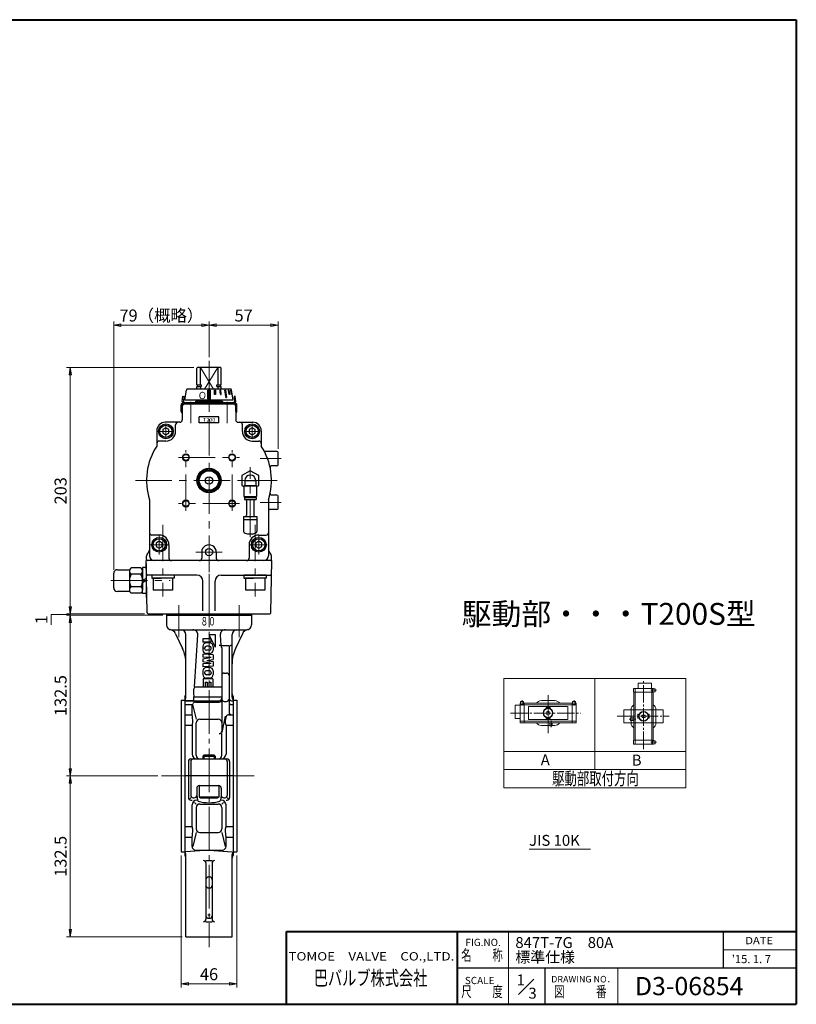
# Model space of a CAD drawing. Extents: x 0 to 1140, y 270 to 1082.
# Drawn here: x 500 to 1140, y 270 to 1082 of the extents above; entities that cross this region are included whole.
import ezdxf
from ezdxf.enums import TextEntityAlignment as Align

# ---------------------------------------------------------------- set-up
doc = ezdxf.new("R2010")
doc.units = 0
doc.header["$LTSCALE"] = 4
doc.header["$MEASUREMENT"] = 0
for name, pattern in [('CENTER', [12, 9, -1, 1, -1]), ('HIDDEN', [0.375, 0.25, -0.125]), ('中心線', [12, 7.5, -1.5, 1.5, -1.5])]:
    doc.linetypes.add(name, pattern=pattern)
doc.layers.get('0').update_dxf_attribs({"linetype": 'CONTINUOUS'})
doc.layers.get('Defpoints').update_dxf_attribs({"linetype": 'CONTINUOUS'})
for name, color, linetype in [('1', 7, 'CONTINUOUS'), ('シリンダ', 85, 'CONTINUOUS'), ('７G_KQ2L06-02AS', 153, 'CONTINUOUS'), ('ｻｲﾚﾝｻ_AN10-C6', 221, 'CONTINUOUS')]:
    doc.layers.add(name, color=color, linetype=linetype)
for name, color, linetype, lineweight in [('FLAME', 3, 'CONTINUOUS', 40), ('NOTE', 7, 'CONTINUOUS', 20), ('scale', 6, 'CONTINUOUS', 13), ('中心線', 4, '中心線', 13)]:
    doc.layers.add(name, color=color, linetype=linetype, lineweight=lineweight)
doc.styles.add('ARIAL', font='txt')
doc.styles.get("Standard").update_dxf_attribs({"font": 'simplex.shx', "bigfont": 'BIGFONT.shx'})
doc.dimstyles.get("Standard").update_dxf_attribs({"dimscale": 3, "dimtxt": 3.3, "dimasz": 2, "dimexe": 1, "dimexo": 1, "dimgap": 1, "dimtad": 1, "dimdsep": 46, "dimtxsty": 'STANDARD', "dimblk": 'CLOSED', "dimcen": 0.09, "dimclrd": 256, "dimclre": 256, "dimclrt": 2, "dimadec": 0, "dimazin": 2, "dimtfac": 1, "dimtmove": 0, "dimatfit": 3, "dimldrblk": 'CLOSED', "dimfxl": 1, "dimtolj": 1, "dimtzin": 0, "dimlwd": -1, "dimlwe": -1, "dimarcsym": 0})

# ---------------------------------------------------------------- blocks, each defined once
blk = doc.blocks.new('_Closed')
at = {"color": 0, "linetype": 'ByBlock', "lineweight": -2}
for p, q in [((-1, 0.17), (0, 0)), ((-1, 0.17), (-1, -0.17)), ((0, 0), (-1, -0.17)), ((0, 0), (-1, 0))]:
    blk.add_line(p, q, dxfattribs=at)
blk = doc.blocks.new('*D1')
at = {"layer": 'Defpoints', "color": 0}
for p in [(541.91, 458.71), (617, 458.71), (637.22, 326.21)]:
    blk.add_point(p, dxfattribs=at)
at = {"layer": 'scale'}
for p, q in [((614, 458.71), (538.91, 458.71)), ((541.91, 332.21), (541.91, 452.71)), ((634.22, 326.21), (538.91, 326.21))]:
    blk.add_line(p, q, dxfattribs=at)
at = {"layer": 'scale', "xscale": 6, "yscale": 6, "zscale": 6}
for p, rotation in [((541.91, 458.71), 90), ((541.91, 326.21), 270)]:
    blk.add_blockref('_Closed', p, dxfattribs=dict(at, rotation=rotation))
at = {"layer": 'scale', "color": 2, "insert": (533.96, 392.46), "char_height": 9.9, "attachment_point": 5, "rotation": 90}
blk.add_mtext('\\A1;132.5', dxfattribs=at)
blk = doc.blocks.new('*D2')
at = {"layer": 'Defpoints', "color": 0}
for p in [(541.91, 591.21), (621.22, 591.21), (617, 458.71)]:
    blk.add_point(p, dxfattribs=at)
at = {"layer": 'scale'}
for p, q in [((618.22, 591.21), (538.91, 591.21)), ((541.91, 464.71), (541.91, 585.21)), ((614, 458.71), (538.91, 458.71))]:
    blk.add_line(p, q, dxfattribs=at)
at = {"layer": 'scale', "xscale": 6, "yscale": 6, "zscale": 6}
for p, rotation in [((541.91, 591.21), 90), ((541.91, 458.71), 270)]:
    blk.add_blockref('_Closed', p, dxfattribs=dict(at, rotation=rotation))
at = {"layer": 'scale', "color": 2, "insert": (533.96, 524.96), "char_height": 9.9, "attachment_point": 5, "rotation": 90}
blk.add_mtext('\\A1;132.5', dxfattribs=at)
blk = doc.blocks.new('*D3')
at = {"layer": 'Defpoints', "color": 0}
for p in [(541.91, 795.21), (646.72, 795.21), (606.2, 592.21)]:
    blk.add_point(p, dxfattribs=at)
at = {"layer": 'scale'}
for p, q in [((643.72, 795.21), (538.91, 795.21)), ((541.91, 598.21), (541.91, 789.21)), ((603.2, 592.21), (538.91, 592.21))]:
    blk.add_line(p, q, dxfattribs=at)
at = {"layer": 'scale', "xscale": 6, "yscale": 6, "zscale": 6}
for p, rotation in [((541.91, 795.21), 90), ((541.91, 592.21), 270)]:
    blk.add_blockref('_Closed', p, dxfattribs=dict(at, rotation=rotation))
at = {"layer": 'scale', "color": 2, "insert": (533.96, 693.71), "char_height": 9.9, "attachment_point": 5, "rotation": 90}
blk.add_mtext('\\A1;203', dxfattribs=at)
blk = doc.blocks.new('*D4')
at = {"layer": 'Defpoints', "color": 0}
for p in [(633.22, 396.21), (679.22, 396.21), (679.22, 287.35)]:
    blk.add_point(p, dxfattribs=at)
at = {"layer": 'scale'}
for p, q in [((633.22, 393.21), (633.22, 284.35)), ((679.22, 393.21), (679.22, 284.35)), ((639.22, 287.35), (673.22, 287.35))]:
    blk.add_line(p, q, dxfattribs=at)
at = {"layer": 'scale', "xscale": 6, "yscale": 6, "zscale": 6, "rotation": 180}
blk.add_blockref('_Closed', (633.22, 287.35), dxfattribs=at)
at = {"layer": 'scale', "xscale": 6, "yscale": 6, "zscale": 6}
blk.add_blockref('_Closed', (679.22, 287.35), dxfattribs=at)
at = {"layer": 'scale', "color": 2, "insert": (656.22, 295.3), "char_height": 9.9, "attachment_point": 5}
blk.add_mtext('\\A1;46', dxfattribs=at)
blk = doc.blocks.new('*D5')
at = {"layer": 'Defpoints', "color": 0}
for p in [(577.71, 830.24), (656.22, 800.76), (577.71, 625.71)]:
    blk.add_point(p, dxfattribs=at)
at = {"layer": 'scale'}
for p, q in [((577.71, 628.71), (577.71, 833.24)), ((650.22, 830.24), (583.71, 830.24)), ((656.22, 803.76), (656.22, 833.24))]:
    blk.add_line(p, q, dxfattribs=at)
at = {"layer": 'scale', "xscale": 6, "yscale": 6, "zscale": 6, "rotation": 180}
blk.add_blockref('_Closed', (577.71, 830.24), dxfattribs=at)
at = {"layer": 'scale', "xscale": 6, "yscale": 6, "zscale": 6}
blk.add_blockref('_Closed', (656.22, 830.24), dxfattribs=at)
at = {"layer": 'scale', "color": 2, "insert": (616.96, 838.19), "char_height": 9.9, "attachment_point": 5}
blk.add_mtext('\\A1;79（概略）', dxfattribs=at)
blk = doc.blocks.new('*D6')
at = {"layer": 'Defpoints', "color": 0}
for p in [(713.22, 830.24), (656.22, 800.76), (713.22, 725.21)]:
    blk.add_point(p, dxfattribs=at)
at = {"layer": 'scale'}
for p, q in [((656.22, 803.76), (656.22, 833.24)), ((662.22, 830.24), (707.22, 830.24)), ((713.22, 728.21), (713.22, 833.24))]:
    blk.add_line(p, q, dxfattribs=at)
at = {"layer": 'scale', "xscale": 6, "yscale": 6, "zscale": 6, "rotation": 180}
blk.add_blockref('_Closed', (656.22, 830.24), dxfattribs=at)
at = {"layer": 'scale', "xscale": 6, "yscale": 6, "zscale": 6}
blk.add_blockref('_Closed', (713.22, 830.24), dxfattribs=at)
at = {"layer": 'scale', "color": 2, "insert": (684.72, 838.19), "char_height": 9.9, "attachment_point": 5}
blk.add_mtext('\\A1;57', dxfattribs=at)
blk = doc.blocks.new('*D8')
at = {"layer": 'Defpoints', "color": 0}
for p in [(541.91, 592.21), (606.2, 592.21), (621.22, 591.21)]:
    blk.add_point(p, dxfattribs=at)
at = {"layer": 'scale'}
for p, q in [((541.91, 598.21), (541.91, 604.21)), ((541.91, 591.71), (526.12, 591.68)), ((526.12, 591.68), (526.12, 583.32)), ((603.2, 592.21), (538.91, 592.21)), ((618.22, 591.21), (538.91, 591.21)), ((541.91, 591.21), (541.91, 592.21)), ((541.91, 591.21), (541.91, 592.21)), ((541.91, 585.21), (541.91, 579.21))]:
    blk.add_line(p, q, dxfattribs=at)
at = {"layer": 'scale', "xscale": 6, "yscale": 6, "zscale": 6}
for p, rotation in [((541.91, 592.21), 270), ((541.91, 591.21), 90)]:
    blk.add_blockref('_Closed', p, dxfattribs=dict(at, rotation=rotation))
at = {"layer": 'scale', "color": 2, "insert": (518.17, 587.5), "char_height": 9.9, "attachment_point": 5, "rotation": 90}
blk.add_mtext('\\A1;1', dxfattribs=at)
blk = doc.blocks.new('NSA1CNN110S11')
for p, q in [((-4.33, 10.39), (-12.47, 10.39)), ((0, 10.75), (-3, 10.75)), ((-3, 10.75), (-3, 0)), ((0, 10.75), (0, 1.73)), ((-13.8, 7.79), (-13.8, -7.79)), ((-4.33, 5.2), (-12.47, 5.2)), ((-3, 7.79), (-3, -7.79)), ((0, 1.73), (-3, 0)), ((0, 0), (-3, -1.73)), ((0, 0), (0, -10.75)), ((-4.33, -5.2), (-12.47, -5.2)), ((-3, -10.75), (-3, -1.73)), ((-4.33, -10.39), (-12.47, -10.39)), ((0, -10.75), (-3, -10.75))]:
    blk.add_line(p, q)
for centre, radius, start, end in [((-10.6, 7.79), 3.2, 125.70717, 234.29283), ((-6.2, 7.79), 3.2, 305.70717, 54.29283), ((-3, 0), 10.8, 151.24108, 208.75892), ((-13.8, 0), 10.8, 331.24108, 28.75892), ((-10.6, -7.79), 3.2, 125.70717, 234.29283), ((-6.2, -7.79), 3.2, 305.70717, 54.29283)]:
    blk.add_arc(centre, radius, start, end)
at = {"flags": 3}
for tag, p in [('OBJNAME', (0, 0)), ('PARAM', (0, -1))]:
    blk.add_attdef(tag, p, '', height=1, dxfattribs=at)

msp = doc.modelspace()

# ---------------------------------------------------------------- hatches: boundary and pattern name
at = {"layer": 'シリンダ', "ltscale": 2}
h = msp.add_hatch(dxfattribs=at)
h.set_pattern_fill('ANSI31', color=256, scale=0.01, style=0)
h.set_pattern_definition([(45, (25202.34306, 18149.28909), (-0.022450640303, 0.022450640303), [])])
h.paths.add_polyline_path([(657.217, 776.613), (655.217, 776.613), (655.217, 769.113), (657.217, 769.113)])
h.paths.add_polyline_path([(661.442, 776.615), (660.669, 776.615), (660.851, 773.115), (661.623, 773.115)])
h.paths.add_polyline_path([(665.911, 776.615), (665.218, 776.615), (665.569, 773.115), (666.261, 773.115)])
h.paths.add_polyline_path([(669.72, 776.615), (669.154, 776.615), (670.003, 770.614), (670.568, 770.614)])
h.paths.add_polyline_path([(672.608, 776.615), (672.208, 776.615), (672.814, 773.115), (673.214, 773.115)])
h.paths.add_polyline_path([(674.379, 776.615), (674.172, 776.615), (674.848, 773.115), (675.055, 773.115)])

# ---------------------------------------------------------------- linework, layer by layer
at = {"layer": '1', "color": 2, "linetype": 'CENTER', "lineweight": 13}
for p, q in [((656.217, 625.376), (656.217, 317.61)), ((631.468, 599.582), (631.468, 573.191)), ((680.966, 599.582), (680.966, 573.191)), ((617.001, 458.715), (693.472, 458.715))]:
    msp.add_line(p, q, dxfattribs=at)
at = {"layer": '1'}
for p, q in [((621.217, 592.215), (621.217, 583.215)), ((621.217, 591.215), (691.217, 591.215)), ((691.217, 592.215), (691.217, 583.215)), ((625.217, 579.215), (687.217, 579.215)), ((628.747, 575.934), (634.406, 563.797)), ((637.217, 523.614), (637.217, 575.215)), ((644.322, 532.023), (646.918, 574.973)), ((651.217, 571.715), (651.217, 569.015)), ((657.817, 571.715), (651.217, 571.715)), ((657.817, 569.015), (651.217, 569.015)), ((656.66, 568.315), (654.074, 568.315)), ((656.117, 575.215), (661.217, 564.715)), ((656.117, 575.215), (661.217, 575.215)), ((657.817, 571.715), (657.817, 569.015)), ((661.217, 575.215), (661.217, 564.715)), ((665.516, 574.973), (666.041, 566.281)), ((675.217, 523.614), (675.217, 575.215)), ((683.687, 575.934), (678.028, 563.797)), ((651.217, 565.457), (651.217, 562.472)), ((652.617, 563.743), (652.617, 564.186)), ((656.688, 565.615), (654.046, 565.615)), ((656.688, 562.315), (654.046, 562.315)), ((658.117, 563.743), (658.117, 564.186)), ((659.517, 565.457), (659.517, 562.472)), ((666.717, 566.281), (672.717, 566.281)), ((666.717, 564.281), (666.717, 495.623)), ((672.717, 564.281), (672.717, 511.141)), ((659.517, 558.615), (651.217, 559.215)), ((651.217, 559.215), (651.217, 556.515)), ((658.117, 556.215), (651.217, 556.515)), ((658.117, 556.215), (651.217, 554.929)), ((651.217, 554.929), (651.217, 552.8)), ((658.117, 551.515), (651.217, 552.8)), ((656.66, 559.615), (654.074, 559.615)), ((654.546, 553.865), (659.517, 554.791)), ((654.546, 553.865), (659.517, 552.938)), ((659.517, 558.615), (659.517, 554.791)), ((659.517, 552.938), (659.517, 549.115)), ((658.117, 551.515), (651.217, 551.215)), ((651.217, 551.215), (651.217, 548.515)), ((659.517, 549.115), (651.217, 548.515)), ((651.217, 545.257), (651.217, 542.272)), ((652.617, 543.986), (652.617, 543.543)), ((656.688, 545.415), (654.046, 545.415)), ((656.66, 548.115), (654.074, 548.115)), ((658.117, 543.986), (658.117, 543.543)), ((659.517, 545.257), (659.517, 542.272)), ((651.417, 538.715), (651.417, 532.215)), ((659.317, 538.715), (651.417, 538.715)), ((652.917, 536.015), (654.617, 536.015)), ((652.917, 536.015), (652.917, 532.215)), ((656.688, 542.115), (654.046, 542.115)), ((656.66, 539.415), (654.074, 539.415)), ((654.617, 536.015), (654.617, 532.215)), ((656.117, 536.015), (656.117, 532.215)), ((656.117, 536.015), (657.817, 536.015)), ((657.817, 536.015), (657.817, 532.215)), ((659.317, 538.715), (659.317, 532.215)), ((668.717, 543.532), (670.717, 543.532)), ((644.322, 532.023), (666.717, 532.023)), ((651.417, 532.215), (652.917, 532.215)), ((654.617, 532.215), (656.117, 532.215)), ((657.817, 532.215), (659.317, 532.215)), ((633.217, 521.215), (633.217, 396.215)), ((633.217, 521.215), (636.217, 521.215)), ((636.217, 524.215), (636.217, 393.215)), ((636.217, 520.704), (664.717, 520.704)), ((637.217, 521.287), (642.696, 520.79)), ((643.695, 521.644), (643.836, 523.989)), ((643.836, 523.989), (666.717, 523.989)), ((645.162, 519.606), (664.717, 519.606)), ((668.717, 520.085), (670.717, 520.085)), ((674.717, 520.704), (676.217, 520.704)), ((676.217, 524.215), (676.217, 393.215)), ((676.217, 521.215), (679.217, 521.215)), ((679.217, 521.215), (679.217, 396.215)), ((636.217, 517.507), (642.217, 517.507)), ((642.217, 509.141), (642.217, 517.507)), ((642.732, 517.507), (645.7, 505.408)), ((674.717, 517.507), (676.217, 517.507)), ((636.217, 509.141), (642.217, 509.141)), ((648.7, 505.408), (663.734, 505.408)), ((666.946, 494.566), (669.935, 507.885)), ((672.217, 509.141), (676.217, 509.141)), ((636.217, 500.517), (642.217, 500.517)), ((642.217, 500.517), (642.217, 476.715)), ((645.7, 475.715), (645.7, 502.408)), ((670.217, 500.517), (676.217, 500.517)), ((670.217, 500.517), (670.217, 476.715)), ((666.734, 475.715), (666.734, 493.623)), ((639.284, 470.715), (639.284, 440.833)), ((641.217, 470.715), (641.217, 442.715)), ((641.284, 472.715), (671.15, 472.715)), ((652.029, 475.715), (651.217, 474.903)), ((651.217, 474.903), (651.217, 472.715)), ((651.217, 474.903), (661.217, 474.903)), ((660.405, 475.715), (652.029, 475.715)), ((652.029, 475.715), (652.029, 472.715)), ((660.405, 475.715), (661.217, 474.903)), ((660.405, 475.715), (660.405, 472.715)), ((661.217, 474.903), (661.217, 472.715)), ((671.217, 470.715), (671.217, 442.715)), ((673.15, 470.715), (673.15, 440.833)), ((676.217, 458.715), (636.217, 458.715)), ((646.117, 448.715), (646.117, 442.715)), ((648.117, 450.715), (664.317, 450.715)), ((648.217, 450.715), (648.217, 441.315)), ((664.217, 450.715), (664.217, 441.315)), ((666.317, 448.715), (666.317, 442.715)), ((640.312, 439.834), (641.217, 440.715)), ((641.284, 438.833), (642.217, 438.833)), ((643.217, 440.715), (644.117, 440.715)), ((646.117, 442.715), (646.717, 438.64)), ((664.217, 441.315), (648.217, 441.315)), ((648.217, 441.315), (649.256, 440.715)), ((649.256, 440.715), (663.178, 440.715)), ((664.217, 441.315), (663.178, 440.715)), ((666.317, 442.715), (665.717, 438.64)), ((668.317, 440.715), (669.217, 440.715)), ((670.217, 438.833), (671.15, 438.833)), ((672.122, 439.834), (671.217, 440.715)), ((642.217, 416.912), (642.217, 434.833)), ((645.7, 435.585), (644.255, 436.933)), ((645.7, 432.585), (645.7, 415.021)), ((648.7, 435.585), (663.734, 435.585)), ((666.734, 435.585), (668.179, 436.933)), ((666.734, 432.585), (666.734, 415.021)), ((670.217, 416.912), (670.217, 434.833)), ((636.217, 416.912), (642.217, 416.912)), ((670.217, 416.912), (676.217, 416.912)), ((636.217, 408.288), (642.217, 408.288)), ((642.217, 400.667), (642.217, 408.288)), ((645.7, 412.021), (642.945, 400.667)), ((648.7, 412.021), (663.734, 412.021)), ((666.734, 412.021), (669.489, 400.667)), ((670.217, 408.288), (676.217, 408.288)), ((670.217, 400.667), (670.217, 408.288)), ((656.217, 397.667), (637.217, 396.228)), ((645.217, 397.667), (667.217, 397.667)), ((656.217, 397.667), (675.217, 396.228)), ((633.217, 396.215), (636.217, 396.215)), ((637.217, 326.215), (637.217, 393.916)), ((675.217, 326.215), (675.217, 393.916)), ((676.217, 396.215), (679.217, 396.215)), ((653.717, 389.006), (658.717, 389.006)), ((653.717, 387.006), (653.717, 340.557)), ((658.717, 387.006), (658.717, 340.557)), ((655.717, 375.44), (656.717, 375.44)), ((655.717, 366.441), (656.717, 366.441)), ((655.217, 344.193), (657.217, 344.193)), ((655.717, 341.386), (656.717, 341.386)), ((653.717, 338.557), (658.717, 338.557)), ((637.217, 326.215), (675.217, 326.215))]:
    msp.add_line(p, q, dxfattribs=at)
for centre, radius, start, end in [((625.217, 583.215), 4, 180, 270), ((623.309, 573.398), 6, 25, 78.999965), ((633.217, 575.215), 4, 0, 90), ((642.925, 575.215), 4, 356.540838, 90), ((669.509, 575.215), 4, 90, 183.459162), ((679.217, 575.215), 4, 90, 180), ((689.125, 573.398), 6, 101.000035, 155), ((687.217, 583.215), 4, 270, 0), ((654.074, 565.457), 2.857, 90, 180), ((656.66, 565.457), 2.857, 0, 90), ((607.217, 551.119), 30, 0, 25), ((654.074, 562.472), 2.857, 180, 270), ((654.046, 564.186), 1.429, 90, 180), ((654.046, 563.743), 1.429, 180, 270), ((656.66, 562.472), 2.857, 270, 0), ((656.688, 564.186), 1.429, 0, 90), ((656.688, 563.743), 1.429, 270, 0), ((664.717, 564.281), 2, 0, 90), ((674.717, 564.281), 2, 90, 180), ((705.217, 551.119), 30, 155, 180), ((654.074, 545.257), 2.857, 90, 180), ((654.046, 543.986), 1.429, 90, 180), ((656.66, 545.257), 2.857, 0, 90), ((656.688, 543.986), 1.429, 0, 90), ((654.074, 542.272), 2.857, 180, 270), ((654.046, 543.543), 1.429, 180, 270), ((656.66, 542.272), 2.857, 270, 0), ((656.688, 543.543), 1.429, 270, 0), ((668.717, 541.532), 2, 90, 180), ((670.717, 541.532), 2, 0, 90), ((651.756, 528.006), 8.45, 151.614766, 180), ((658.786, 528.006), 15.48, 180, 195.039968), ((634.217, 526.451), 3, 311.810315, 0), ((634.217, 523.614), 3, 311.810315, 0), ((642.696, 521.704), 1, 270, 356.540838), ((645.162, 517.106), 2.5, 90, 158.770665), ((664.717, 522.704), 2, 270, 0), ((664.717, 521.606), 2, 270, 0), ((668.717, 522.085), 2, 180, 270), ((670.717, 522.085), 2, 270, 0), ((674.717, 522.704), 2, 180, 270), ((674.717, 519.507), 2, 180, 270), ((678.217, 526.451), 3, 180, 228.189685), ((678.217, 523.614), 3, 180, 228.189685), ((642.077, 518.305), 0.81, 279.966134, 338.770665), ((616.758, 503.262), 26.129, 0, 13.001785), ((636.926, 503.262), 5.961, 332.575428, 0), ((648.7, 502.408), 3, 90, 180), ((663.734, 502.408), 3, 6.102486, 90), ((683.111, 503.262), 13.564, 160.402153, 180), ((675.508, 503.262), 5.961, 180, 207.424572), ((672.217, 507.141), 2, 90, 160.402153), ((674.717, 511.141), 2, 180, 270), ((664.717, 495.623), 2, 270, 0), ((641.284, 470.715), 2, 90, 180), ((643.217, 470.715), 2, 90, 180), ((646.217, 476.715), 4, 180, 270), ((648.7, 475.715), 3, 180, 270), ((663.734, 475.715), 3, 270, 0), ((666.217, 476.715), 4, 270, 0), ((669.217, 470.715), 2, 0, 90), ((671.15, 470.715), 2, 0, 90), ((648.117, 448.715), 2, 90, 180), ((664.317, 448.715), 2, 0, 90), ((641.284, 440.833), 2, 180, 270), ((643.217, 442.715), 2, 180, 270), ((646.217, 434.833), 4, 90, 180), ((644.117, 442.715), 2, 270, 0), ((647.686, 438.782), 0.979, 188.37612, 254.215116), ((664.748, 438.782), 0.979, 285.784884, 351.62388), ((666.217, 434.833), 4, 0, 90), ((668.317, 442.715), 2, 180, 270), ((669.217, 442.715), 2, 270, 0), ((671.15, 440.833), 2, 270, 0), ((648.7, 432.585), 3, 90, 180), ((656.217, 468.961), 32.341, 254.215116, 285.784884), ((663.734, 432.585), 3, 0, 90), ((636.926, 414.167), 5.961, 0, 27.424572), ((616.758, 414.167), 26.129, 346.998215, 0), ((648.7, 415.021), 3, 180, 270), ((663.734, 415.021), 3, 270, 0), ((675.508, 414.167), 5.961, 152.575428, 180), ((695.676, 414.167), 26.129, 180, 193.001785), ((645.217, 400.667), 3, 180, 270), ((667.217, 400.667), 3, 270, 0), ((634.217, 393.916), 3, 0, 48.189685), ((634.217, 390.979), 3, 0, 48.189685), ((678.217, 393.916), 3, 131.810315, 180), ((678.217, 390.979), 3, 131.810315, 180), ((651.717, 387.006), 2, 0, 90), ((660.717, 387.006), 2, 90, 180), ((655.717, 373.44), 2, 90, 180), ((656.717, 373.44), 2, 0, 90), ((655.717, 368.441), 2, 180, 270), ((656.717, 368.441), 2, 270, 0), ((655.717, 343.386), 2, 180, 270), ((656.717, 343.386), 2, 270, 0), ((651.717, 340.557), 2, 270, 0), ((660.717, 340.557), 2, 180, 270)]:
    msp.add_arc(centre, radius, start, end, dxfattribs=at)
at = {"layer": 'FLAME', "color": 3}
for p, q in [((0, 1082), (1140, 1082)), ((1140, 1082), (1140, 270.5)), ((720, 330.5), (1140, 330.5)), ((720, 270.5), (720, 330.5)), ((861, 270.5), (861, 330.5)), ((0, 270.5), (1140, 270.5))]:
    msp.add_line(p, q, dxfattribs=at)
at = {"layer": 'FLAME', "color": 4, "lineweight": 15}
for p, q in [((903, 270.5), (903, 330.5)), ((1080, 315.5), (1140, 315.5)), ((993, 270.5), (993, 300.5))]:
    msp.add_line(p, q, dxfattribs=at)
at = {"layer": 'FLAME', "color": 7, "lineweight": -3}
for p, q in [((1080, 300.5), (1080, 330.5)), ((861, 300.5), (1140, 300.5)), ((933, 270.5), (933, 300.5))]:
    msp.add_line(p, q, dxfattribs=at)
at = {"layer": 'FLAME', "color": 7, "lineweight": 20}
msp.add_line((911.185, 278.685), (923.695, 291.195), dxfattribs=at)
at = {"layer": 'NOTE'}
for p, q in [((899.109, 538.94), (899.109, 448.94)), ((899.109, 538.94), (1049.109, 538.94)), ((974.109, 538.94), (974.109, 463.94)), ((1049.109, 538.94), (1049.109, 448.94)), ((1005.954, 530.698), (1005.954, 527.698)), ((1005.954, 527.698), (1022.356, 527.698)), ((1006.156, 530.893), (1022.154, 530.893)), ((1006.156, 527.698), (1006.156, 488.098)), ((1007.356, 530.698), (1007.356, 485.098)), ((1009.659, 534.898), (1009.659, 530.893)), ((1020.459, 535.093), (1009.854, 535.093)), ((1020.286, 529.296), (1024.741, 529.296)), ((1020.654, 534.898), (1020.654, 530.893)), ((1020.954, 530.698), (1020.954, 485.098)), ((1023.556, 530.496), (1021.524, 530.496)), ((1021.524, 530.496), (1021.524, 528.096)), ((1023.556, 528.096), (1021.524, 528.096)), ((1022.154, 527.698), (1022.154, 488.098)), ((1022.356, 530.698), (1022.356, 530.496)), ((1022.356, 528.096), (1022.356, 527.698)), ((1023.759, 530.293), (1023.759, 528.298)), ((912.939, 519.965), (912.939, 517.933)), ((913.134, 520.16), (915.136, 520.16)), ((914.139, 516.688), (914.139, 521.15)), ((915.339, 519.965), (915.339, 517.933)), ((930.039, 520.76), (941.034, 520.76)), ((955.734, 519.965), (955.734, 517.933)), ((957.939, 520.16), (955.936, 520.16)), ((956.934, 516.688), (956.934, 521.15)), ((958.134, 519.965), (958.134, 517.933)), ((908.334, 516.86), (908.334, 506.263)), ((908.536, 517.063), (912.534, 517.063)), ((912.534, 502.565), (912.534, 518.563)), ((912.736, 518.765), (912.939, 518.765)), ((912.736, 517.363), (958.336, 517.363)), ((912.939, 517.933), (915.339, 517.933)), ((915.339, 518.765), (915.736, 518.765)), ((915.736, 502.363), (915.736, 518.765)), ((915.736, 518.563), (955.336, 518.563)), ((933.939, 515.165), (933.939, 514.76)), ((937.134, 515.165), (933.939, 515.165)), ((934.239, 514.363), (933.939, 514.76)), ((934.239, 514.363), (934.239, 514.348)), ((934.239, 514.363), (934.284, 514.363)), ((934.539, 509.315), (934.539, 511.813)), ((936.534, 509.315), (936.534, 511.813)), ((936.781, 514.363), (936.834, 514.363)), ((937.134, 514.76), (936.834, 514.363)), ((936.834, 514.363), (936.834, 514.348)), ((937.134, 515.165), (937.134, 514.76)), ((955.336, 502.363), (955.336, 518.765)), ((955.734, 518.765), (955.336, 518.765)), ((955.734, 517.933), (958.134, 517.933)), ((958.336, 518.765), (958.134, 518.765)), ((958.539, 502.565), (958.539, 518.563)), ((997.959, 513.298), (997.959, 502.498)), ((997.959, 513.298), (1003.959, 513.298)), ((1024.359, 513.298), (1030.359, 513.298)), ((1030.359, 513.298), (1030.359, 502.498)), ((908.536, 506.06), (912.534, 506.06)), ((912.736, 503.765), (958.336, 503.765)), ((934.239, 506.765), (933.939, 506.36)), ((933.939, 505.963), (933.939, 506.36)), ((937.134, 505.963), (933.939, 505.963)), ((934.239, 506.765), (934.239, 506.78)), ((934.239, 506.765), (934.284, 506.765)), ((936.781, 506.765), (936.834, 506.765)), ((936.834, 506.765), (936.834, 506.78)), ((937.134, 506.36), (936.834, 506.765)), ((937.134, 505.963), (937.134, 506.36)), ((937.936, 498.815), (937.936, 504.305)), ((1002.406, 505.498), (1007.904, 505.498)), ((1003.554, 504.493), (1003.554, 506.496)), ((1003.554, 506.496), (1006.156, 506.496)), ((1003.554, 504.493), (1006.156, 504.493)), ((1009.554, 509.496), (1009.959, 509.496)), ((1009.554, 506.293), (1009.554, 509.496)), ((1009.554, 506.293), (1009.959, 506.293)), ((1010.356, 509.196), (1009.959, 509.496)), ((1009.959, 506.293), (1010.356, 506.593)), ((1010.356, 509.196), (1010.371, 509.196)), ((1010.356, 509.196), (1010.356, 509.143)), ((1010.356, 506.646), (1010.356, 506.593)), ((1010.356, 506.593), (1010.371, 506.593)), ((1012.906, 508.896), (1015.404, 508.896)), ((1012.906, 506.893), (1015.404, 506.893)), ((1017.954, 509.196), (1017.939, 509.196)), ((1017.954, 506.593), (1017.939, 506.593)), ((1017.954, 509.196), (1018.359, 509.496)), ((1017.954, 509.196), (1017.954, 509.143)), ((1017.954, 506.646), (1017.954, 506.593)), ((1018.359, 506.293), (1017.954, 506.593)), ((1018.756, 509.496), (1018.359, 509.496)), ((1018.756, 506.293), (1018.359, 506.293)), ((1018.756, 506.293), (1018.756, 509.496)), ((912.736, 502.363), (915.736, 502.363)), ((915.736, 502.565), (955.336, 502.565)), ((936.939, 500.36), (930.039, 500.36)), ((936.939, 499.963), (936.939, 502.565)), ((938.934, 499.963), (936.939, 499.963)), ((938.934, 499.963), (938.934, 502.565)), ((938.934, 500.36), (941.034, 500.36)), ((958.336, 502.363), (955.336, 502.363)), ((997.959, 502.498), (1003.959, 502.498)), ((1024.359, 502.498), (1030.359, 502.498)), ((1005.954, 488.098), (1022.356, 488.098)), ((1005.954, 485.098), (1005.954, 488.098)), ((1023.556, 487.693), (1021.524, 487.693)), ((1021.524, 487.693), (1021.524, 485.293)), ((1022.356, 487.693), (1022.356, 488.098)), ((1023.759, 485.496), (1023.759, 487.498)), ((899.109, 478.94), (1049.109, 478.94)), ((1006.156, 484.896), (1022.154, 484.896)), ((1020.286, 486.493), (1024.741, 486.493)), ((1023.556, 485.293), (1021.524, 485.293)), ((1022.356, 485.098), (1022.356, 485.293)), ((899.109, 463.94), (1049.109, 463.94)), ((899.109, 448.94), (1049.109, 448.94))]:
    msp.add_line(p, q, dxfattribs=at)
at = {"layer": 'NOTE', "linetype": 'CENTER', "lineweight": 13, "ltscale": 0.4}
for p, q in [((1014.159, 480.838), (1014.159, 537.485)), ((935.536, 525.32), (935.536, 493.843)), ((904.509, 510.56), (962.589, 510.56)), ((992.544, 507.898), (1035.279, 507.898))]:
    msp.add_line(p, q, dxfattribs=at)
at = {"layer": 'NOTE', "linetype": 'HIDDEN', "ltscale": 0.3}
for p, q in [((919.336, 515.96), (951.736, 515.96)), ((919.336, 515.96), (919.336, 505.16)), ((951.736, 515.96), (951.736, 505.16)), ((1003.959, 506.496), (1003.959, 513.396)), ((1003.959, 513.298), (1024.359, 513.298)), ((1024.359, 513.396), (1024.359, 502.393)), ((919.336, 505.16), (951.736, 505.16)), ((1003.959, 504.493), (1003.959, 502.393)), ((1003.959, 502.498), (1024.359, 502.498))]:
    msp.add_line(p, q, dxfattribs=at)
at = {"layer": 'NOTE', "lineweight": 13}
msp.add_line((919.856, 398.308), (970.571, 398.308), dxfattribs=at)
at = {"layer": 'NOTE'}
for centre, radius in [((935.536, 510.56), 3.998), ((935.536, 510.56), 3.697), ((1014.159, 507.898), 3.998), ((1014.159, 507.898), 3.697)]:
    msp.add_circle(centre, radius, dxfattribs=at)
for centre, radius, start, end in [((1006.156, 530.698), 0.203, 90, 180), ((1007.559, 530.698), 0.203, 90, 180), ((1009.854, 534.898), 0.203, 90, 180), ((1020.459, 534.898), 0.203, 0, 90), ((1020.759, 530.698), 0.203, 0, 90), ((1022.154, 530.698), 0.203, 0, 90), ((1023.556, 530.293), 0.203, 0, 90), ((1023.556, 528.298), 0.203, 270, 0), ((913.134, 519.965), 0.203, 90, 180), ((915.136, 519.965), 0.203, 0, 90), ((930.039, 516.065), 4.702, 90, 147.87), ((941.034, 516.065), 4.702, 32.13, 90), ((955.936, 519.965), 0.203, 90, 180), ((957.939, 519.965), 0.203, 0, 90), ((908.536, 516.86), 0.203, 90, 180), ((912.736, 518.563), 0.203, 90, 180), ((912.736, 517.16), 0.203, 90, 180), ((935.536, 510.56), 1.597, 51.32, 128.68), ((958.336, 518.563), 0.203, 0, 90), ((958.336, 517.16), 0.203, 0, 90), ((1008.654, 513.396), 4.702, 122.13, 180), ((1019.656, 513.396), 4.702, 0, 57.87), ((908.536, 506.263), 0.203, 180, 270), ((912.736, 503.96), 0.203, 180, 270), ((935.536, 510.56), 1.597, 231.32, 308.68), ((958.336, 503.96), 0.203, 270, 0), ((1014.159, 507.898), 1.597, 141.32, 218.68), ((1014.159, 507.898), 1.597, 321.32, 38.68), ((912.736, 502.565), 0.203, 180, 270), ((930.039, 505.063), 4.702, 212.13, 270), ((941.034, 505.063), 4.702, 270, 327.87), ((958.336, 502.565), 0.203, 270, 0), ((1008.654, 502.393), 4.702, 180, 237.87), ((1019.656, 502.393), 4.702, 302.13, 0), ((1023.556, 487.498), 0.203, 0, 90), ((1006.156, 485.098), 0.203, 180, 270), ((1007.559, 485.098), 0.203, 180, 270), ((1020.759, 485.098), 0.203, 270, 0), ((1022.154, 485.098), 0.203, 270, 0), ((1023.556, 485.496), 0.203, 270, 0)]:
    msp.add_arc(centre, radius, start, end, dxfattribs=at)
at = {"layer": 'シリンダ'}
for p, q in [((646.217, 794.715), (646.717, 795.215)), ((646.217, 781.065), (646.217, 794.715)), ((665.717, 795.215), (646.717, 795.215)), ((649.076, 781.065), (649.076, 795.215)), ((663.358, 795.215), (663.358, 781.065)), ((666.217, 794.715), (665.717, 795.215)), ((666.217, 781.065), (666.217, 794.715)), ((646.217, 781.065), (649.794, 781.065)), ((646.217, 779.715), (649.794, 779.715)), ((646.217, 777.615), (646.217, 779.715)), ((646.717, 779.715), (646.717, 781.065)), ((649.076, 779.715), (649.076, 777.615)), ((649.794, 781.065), (649.794, 779.715)), ((662.64, 781.065), (666.217, 781.065)), ((662.64, 779.715), (662.64, 781.065)), ((662.64, 779.715), (666.217, 779.715)), ((663.358, 779.715), (663.358, 777.615)), ((665.717, 779.715), (665.717, 781.065)), ((666.217, 777.615), (666.217, 779.715)), ((636.217, 768.615), (637.583, 776.78)), ((673.865, 777.615), (638.569, 777.615)), ((655.217, 776.613), (655.217, 769.113)), ((655.217, 776.613), (657.217, 776.613)), ((657.217, 776.613), (657.217, 769.113)), ((676.217, 768.615), (674.851, 776.78)), ((633.217, 759.051), (633.217, 764.215)), ((634.217, 759.051), (634.217, 764.215)), ((634.217, 763.215), (634.217, 752.215)), ((636.217, 768.615), (676.217, 768.615)), ((676.217, 765.215), (636.217, 765.215)), ((645.217, 767.215), (645.924, 767.922)), ((645.217, 767.215), (667.217, 767.215)), ((645.51, 767.508), (645.924, 767.922)), ((666.217, 768.215), (646.217, 768.215)), ((657.217, 769.113), (655.217, 769.113)), ((678.217, 759.051), (678.217, 764.215)), ((678.217, 763.215), (678.217, 752.215)), ((679.217, 759.051), (679.217, 764.215)), ((648.217, 749.715), (648.217, 754.715)), ((664.217, 749.715), (664.217, 754.715)), ((632.217, 750.215), (620.217, 750.215)), ((680.217, 750.215), (692.217, 750.215)), ((613.217, 743.215), (613.217, 730.556)), ((620.717, 745.601), (618.217, 744.158)), ((618.217, 744.158), (618.217, 741.271)), ((618.217, 741.271), (620.717, 739.828)), ((623.217, 744.158), (620.717, 745.601)), ((620.717, 739.828), (623.217, 741.271)), ((623.217, 741.271), (623.217, 744.158)), ((691.717, 745.601), (689.217, 744.158)), ((689.217, 744.158), (689.217, 741.271)), ((689.217, 741.271), (691.717, 739.828)), ((694.217, 744.158), (691.717, 745.601)), ((691.717, 739.828), (694.217, 741.271)), ((694.217, 741.271), (694.217, 744.158)), ((699.217, 743.215), (699.217, 730.556)), ((712.217, 726.215), (702.382, 726.215)), ((713.217, 715.215), (713.217, 725.215)), ((712.217, 714.215), (707.552, 714.215)), ((656.217, 712.03), (647.717, 707.122)), ((647.717, 707.122), (647.717, 697.307)), ((664.717, 707.122), (656.217, 712.03)), ((664.717, 697.307), (664.717, 707.122)), ((647.717, 697.307), (656.217, 692.4)), ((656.217, 692.4), (664.717, 697.307)), ((712.217, 690.215), (707.552, 690.215)), ((607.217, 686.364), (607.217, 640.215)), ((705.217, 686.364), (705.217, 640.215)), ((713.217, 679.215), (713.217, 689.215)), ((712.217, 678.215), (706.217, 678.215)), ((615.217, 652.101), (612.717, 650.658)), ((612.717, 650.658), (612.717, 647.771)), ((617.717, 650.658), (615.217, 652.101)), ((617.717, 647.771), (617.717, 650.658)), ((697.217, 652.101), (694.717, 650.658)), ((694.717, 650.658), (694.717, 647.771)), ((699.717, 650.658), (697.217, 652.101)), ((699.717, 647.771), (699.717, 650.658)), ((612.717, 647.771), (615.217, 646.328)), ((615.217, 646.328), (617.717, 647.771)), ((650.237, 643.35), (650.219, 638.215)), ((662.236, 643.214), (662.217, 638.215)), ((694.717, 647.771), (697.217, 646.328)), ((697.217, 646.328), (699.717, 647.771)), ((706.717, 636.215), (605.717, 636.215)), ((577.71, 613.715), (577.71, 625.715)), ((580.71, 628.715), (590.71, 628.715)), ((590.71, 627.509), (590.71, 611.92)), ((590.71, 610.715), (580.71, 610.715))]:
    msp.add_line(p, q, dxfattribs=at)
at = {"layer": 'シリンダ', "lineweight": 9}
for p, q in [((659.958, 777.615), (649.076, 795.215)), ((652.476, 777.615), (663.358, 795.215))]:
    msp.add_line(p, q, dxfattribs=at)
at = {"layer": 'シリンダ', "ltscale": 0.5}
for p, q in [((634.216, 767.389), (634.586, 771.615)), ((634.586, 771.615), (635.582, 771.527)), ((635.582, 771.527), (635.212, 767.302)), ((677.848, 771.615), (676.852, 771.527)), ((676.852, 771.527), (677.222, 767.302)), ((678.218, 767.389), (677.848, 771.615)), ((677.217, 766.215), (635.217, 766.215)), ((656.217, 765.215), (635.217, 765.215)), ((677.217, 765.215), (656.217, 765.215)), ((664.217, 754.715), (648.217, 754.715)), ((664.217, 749.715), (648.217, 749.715))]:
    msp.add_line(p, q, dxfattribs=at)
at = {"layer": 'シリンダ', "ltscale": 2}
for p, q in [((660.669, 776.615), (661.442, 776.615)), ((660.851, 773.115), (660.669, 776.615)), ((661.623, 773.115), (660.851, 773.115)), ((661.442, 776.615), (661.623, 773.115)), ((665.911, 776.615), (665.218, 776.615)), ((665.218, 776.615), (665.569, 773.115)), ((665.569, 773.115), (666.261, 773.115)), ((666.261, 773.115), (665.911, 776.615)), ((669.154, 776.615), (669.72, 776.615)), ((669.154, 776.615), (670.003, 770.614)), ((669.72, 776.615), (670.568, 770.614)), ((672.208, 776.615), (672.608, 776.615)), ((672.814, 773.115), (672.208, 776.615)), ((672.608, 776.615), (673.214, 773.115)), ((673.214, 773.115), (672.814, 773.115)), ((674.172, 776.615), (674.379, 776.615)), ((674.848, 773.115), (674.172, 776.615)), ((674.379, 776.615), (675.055, 773.115)), ((675.055, 773.115), (674.848, 773.115)), ((636.217, 766.215), (656.217, 766.215)), ((656.217, 766.215), (676.217, 766.215)), ((670.568, 770.614), (670.003, 770.614))]:
    msp.add_line(p, q, dxfattribs=at)
at = {"layer": 'シリンダ', "ltscale": 0.3}
for p, q in [((645.217, 767.215), (645.217, 766.215)), ((666.51, 767.922), (667.217, 767.215)), ((667.217, 767.215), (667.217, 766.215)), ((605.596, 642.093), (606.338, 642.836)), ((706.838, 642.093), (706.096, 642.836)), ((604.717, 637.215), (604.717, 639.972)), ((707.717, 637.215), (707.717, 639.972))]:
    msp.add_line(p, q, dxfattribs=at)
at = {"layer": 'シリンダ', "ltscale": 0.2}
for p, q in [((628.717, 742.715), (628.717, 748.215)), ((683.717, 742.715), (683.717, 748.215)), ((620.717, 734.715), (615.217, 734.715)), ((691.717, 734.715), (697.217, 734.715)), ((615.217, 657.215), (609.217, 657.215)), ((623.217, 649.215), (623.217, 638.215)), ((689.217, 649.215), (689.217, 638.215)), ((697.217, 657.215), (703.217, 657.215))]:
    msp.add_line(p, q, dxfattribs=at)
at = {"layer": 'シリンダ', "ltscale": 0.1}
for p, q in [((707.985, 636.215), (604.449, 636.215)), ((605.2, 593.197), (604.449, 636.215)), ((604.51, 633.715), (604.51, 605.715)), ((707.234, 593.197), (707.985, 636.215)), ((646.217, 624.215), (605.659, 624.215)), ((651.217, 594.863), (651.217, 619.215)), ((661.217, 594.863), (661.217, 619.215)), ((666.217, 624.215), (706.775, 624.215)), ((604.51, 605.715), (604.999, 605.715)), ((606.2, 592.215), (706.234, 592.215))]:
    msp.add_line(p, q, dxfattribs=at)
at = {"layer": 'シリンダ', "ltscale": 1.5}
for p, q in [((618.217, 624.215), (609.017, 624.215)), ((609.017, 624.215), (609.017, 621.715)), ((609.017, 621.715), (616.774, 621.715)), ((610.217, 621.715), (610.217, 611.715)), ((626.217, 621.715), (610.217, 621.715)), ((627.417, 621.715), (618.217, 621.715)), ((627.417, 624.215), (619.66, 624.215)), ((626.217, 621.715), (626.217, 611.715)), ((627.417, 624.215), (627.417, 621.715)), ((694.217, 624.215), (685.017, 624.215)), ((685.017, 624.215), (685.017, 621.715)), ((685.017, 621.715), (692.774, 621.715)), ((686.217, 621.715), (686.217, 611.715)), ((702.217, 621.715), (686.217, 621.715)), ((703.417, 621.715), (694.217, 621.715)), ((703.417, 624.215), (695.66, 624.215)), ((702.217, 621.715), (702.217, 611.715)), ((703.417, 624.215), (703.417, 621.715)), ((626.217, 611.715), (610.217, 611.715)), ((702.217, 611.715), (686.217, 611.715))]:
    msp.add_line(p, q, dxfattribs=at)
at = {"layer": 'シリンダ'}
for centre, radius in [((620.717, 742.715), 6.1), ((620.717, 742.715), 5), ((691.717, 742.715), 6.1), ((691.717, 742.715), 5), ((637.217, 721.215), 2.459), ((675.217, 721.215), 2.459), ((656.217, 702.215), 10), ((656.217, 702.215), 8.5), ((656.217, 702.215), 8), ((656.217, 702.215), 3), ((637.217, 683.215), 2.459), ((675.217, 683.215), 2.459), ((615.217, 649.215), 6.1), ((615.217, 649.215), 5), ((697.217, 649.215), 6.1), ((697.217, 649.215), 5), ((656.236, 643.214), 3)]:
    msp.add_circle(centre, radius, dxfattribs=at)
at = {"layer": 'シリンダ', "color": 4, "lineweight": 9}
for centre in [(637.217, 721.215), (675.217, 721.215), (637.217, 683.215), (675.217, 683.215)]:
    msp.add_circle(centre, 3, dxfattribs=at)
at = {"layer": 'シリンダ'}
for centre, radius, start, end in [((638.569, 776.615), 1, 90, 170.504774), ((673.865, 776.615), 1, 9.495226, 90), ((635.217, 764.215), 2, 90, 180), ((636.217, 763.215), 2, 90, 180), ((635.217, 764.215), 1, 90, 180), ((645.217, 768.629), 1, 315, 359.185595), ((667.217, 768.629), 1, 180.814405, 225), ((676.217, 763.215), 2, 0, 90), ((677.217, 764.215), 2, 0, 90), ((677.217, 764.215), 1, 0, 90), ((634.717, 759.051), 1.5, 180, 250.528779), ((677.717, 759.051), 1.5, 289.471221, 0), ((620.217, 743.215), 7, 90, 180), ((632.217, 752.215), 2, 270, 0), ((680.217, 752.215), 2, 180, 270), ((692.217, 743.215), 7, 0, 90), ((656.217, 702.215), 51.5, 146.610784, 197.925725), ((656.217, 702.215), 51.5, 342.074275, 33.389216), ((702.382, 727.215), 1, 208.43689, 270), ((712.217, 725.215), 1, 0, 90), ((707.552, 713.215), 1, 90, 192.094448), ((712.217, 715.215), 1, 270, 0), ((656.217, 702.215), 9.2, 97.505018, 142.494982), ((656.217, 702.215), 9.2, 37.505018, 82.494982), ((656.217, 702.215), 9.2, 157.505018, 202.494982), ((656.217, 702.215), 9.2, 337.505018, 22.494982), ((656.217, 702.215), 9.2, 217.505018, 262.494982), ((656.217, 702.215), 9.2, 277.505018, 322.494982), ((707.552, 691.215), 1, 167.905552, 270), ((712.217, 689.215), 1, 0, 90), ((706.217, 677.215), 1, 90, 180), ((712.217, 679.215), 1, 270, 0), ((656.236, 643.214), 6, 0, 181.29222), ((611.217, 640.215), 4, 180, 270), ((648.219, 638.215), 2, 270, 0), ((664.217, 638.215), 2, 180, 270), ((701.217, 640.215), 4, 270, 0), ((580.71, 625.715), 3, 90, 180), ((580.71, 613.715), 3, 180, 270)]:
    msp.add_arc(centre, radius, start, end, dxfattribs=at)
at = {"layer": 'シリンダ', "ltscale": 0.5}
for centre, radius, start, end in [((636.208, 767.215), 2, 175, 213.803807), ((636.208, 767.215), 1, 175, 270), ((676.226, 767.215), 1, 270, 5), ((676.226, 767.215), 2, 326.196193, 5)]:
    msp.add_arc(centre, radius, start, end, dxfattribs=at)
at = {"layer": 'シリンダ', "ltscale": 0.2}
for centre, radius, start, end in [((630.717, 748.215), 2, 90, 180), ((681.717, 748.215), 2, 0, 90), ((620.717, 742.715), 8, 270, 0), ((691.717, 742.715), 8, 180, 270), ((615.217, 732.715), 2, 90, 180), ((697.217, 732.715), 2, 0, 90), ((609.217, 659.215), 2, 180, 270), ((703.217, 659.215), 2, 270, 0), ((615.217, 649.215), 8, 0, 90), ((697.217, 649.215), 8, 90, 180), ((625.217, 638.215), 2, 180, 270), ((687.217, 638.215), 2, 270, 0)]:
    msp.add_arc(centre, radius, start, end, dxfattribs=at)
at = {"layer": 'シリンダ', "ltscale": 0.3}
for centre, radius, start, end in [((607.717, 639.972), 3, 135, 180), ((604.217, 644.957), 3, 315, 0), ((708.217, 644.957), 3, 180, 225), ((704.717, 639.972), 3, 0, 45), ((605.717, 637.215), 1, 180, 270), ((706.717, 637.215), 1, 270, 0)]:
    msp.add_arc(centre, radius, start, end, dxfattribs=at)
at = {"layer": 'シリンダ', "ltscale": 0.1}
for centre, radius, start, end in [((605.659, 625.215), 1, 181, 270), ((706.775, 625.215), 1, 270, 359), ((646.217, 619.215), 5, 0, 90), ((666.217, 619.215), 5, 90, 180), ((606.2, 593.215), 1, 181, 270), ((706.234, 593.215), 1, 270, 359)]:
    msp.add_arc(centre, radius, start, end, dxfattribs=at)
at = {"layer": '中心線'}
for p, q in [((656.217, 800.756), (656.217, 584.698)), ((641.217, 767.112), (641.217, 749.38)), ((671.217, 767.112), (671.217, 749.38)), ((690.217, 655.614), (690.217, 713.215)), ((700.217, 702.215), (680.217, 702.215)), ((575.459, 619.715), (624.205, 619.715))]:
    msp.add_line(p, q, dxfattribs=at)
at = {"layer": '中心線', "linetype": '中心線', "lineweight": 9}
for p, q in [((620.717, 737.215), (620.717, 748.215)), ((691.717, 737.215), (691.717, 748.215)), ((626.217, 742.715), (615.217, 742.715)), ((686.217, 742.715), (697.217, 742.715)), ((637.217, 677.215), (637.217, 727.215)), ((675.217, 677.215), (675.217, 727.215)), ((631.217, 721.215), (681.217, 721.215)), ((715.572, 720.215), (698.229, 720.215)), ((595.713, 702.215), (712.23, 702.215)), ((681.217, 683.215), (631.217, 683.215)), ((715.572, 684.215), (698.229, 684.215)), ((618.217, 665.794), (618.217, 606.635)), ((694.217, 665.794), (694.217, 606.635)), ((623.217, 649.215), (607.217, 649.215)), ((615.217, 641.215), (615.217, 657.215)), ((704.071, 649.215), (689.217, 649.215)), ((697.217, 641.215), (697.217, 657.215)), ((667.169, 643.214), (645.302, 643.214))]:
    msp.add_line(p, q, dxfattribs=at)
at = {"layer": '７G_KQ2L06-02AS'}
for p, q in [((690.217, 710.298), (683.217, 706.256)), ((683.217, 706.256), (683.217, 698.173)), ((697.217, 706.256), (690.217, 710.298)), ((697.217, 698.173), (697.217, 706.256)), ((683.217, 698.173), (685.017, 697.134)), ((685.717, 698.169), (685.017, 697.765)), ((685.717, 702.215), (688.06, 702.215)), ((685.717, 702.215), (685.717, 698.169)), ((685.717, 698.169), (688.06, 698.169)), ((688.06, 702.215), (690.217, 702.215)), ((688.06, 698.169), (694.717, 698.169)), ((690.217, 702.215), (694.717, 702.215)), ((694.717, 702.215), (694.717, 698.169)), ((694.717, 698.169), (695.417, 697.765)), ((695.417, 697.134), (697.217, 698.173)), ((685.017, 697.765), (687.724, 697.765)), ((685.017, 697.765), (685.017, 689.065)), ((687.724, 697.765), (695.417, 697.765)), ((695.417, 697.765), (695.417, 689.065)), ((685.017, 689.065), (687.724, 689.065)), ((685.367, 688.165), (687.892, 688.165)), ((685.367, 688.165), (685.367, 686.665)), ((685.367, 686.665), (687.892, 686.665)), ((686.817, 689.065), (686.817, 688.165)), ((687.724, 689.065), (695.417, 689.065)), ((687.892, 688.165), (695.067, 688.165)), ((687.892, 686.665), (695.067, 686.665)), ((693.617, 689.065), (693.617, 688.165)), ((695.067, 688.165), (695.067, 686.665))]:
    msp.add_line(p, q, dxfattribs=at)
msp.add_arc((690.217, 702.215), 4.5, 0, 180, dxfattribs=at)
at = {"layer": 'ｻｲﾚﾝｻ_AN10-C6', "ltscale": 25.4}
for p, q in [((687.217, 686.665), (687.217, 673.665)), ((687.217, 686.665), (693.217, 686.665)), ((693.217, 686.665), (693.217, 673.665)), ((684.717, 672.665), (695.717, 672.665)), ((684.717, 672.665), (684.717, 669.77)), ((684.717, 670.165), (695.717, 670.165)), ((684.717, 670.165), (684.717, 660.132)), ((695.717, 672.665), (695.717, 670.165)), ((695.717, 670.165), (695.717, 660.132)), ((688.717, 658.165), (691.717, 658.165))]:
    msp.add_line(p, q, dxfattribs=at)
for centre, radius, start, end in [((686.217, 673.665), 1, 270, 360), ((694.217, 673.665), 1, 180, 270), ((685.717, 660.132), 1, 180, 243.256316), ((690.217, 669.062), 11, 243.256316, 262.16252), ((690.217, 669.062), 11, 277.83748, 296.743684), ((694.717, 660.132), 1, 296.743684, 360)]:
    msp.add_arc(centre, radius, start, end, dxfattribs=at)

# ---------------------------------------------------------------- block references
at = {"layer": 'シリンダ', "ltscale": 0.3}
msp.add_blockref('NSA1CNN110S11', (604.51, 619.715), dxfattribs=at)

# ---------------------------------------------------------------- texts
at = {"layer": '1', "width": 0.931034}
msp.add_text('８０', height=7, dxfattribs=at).set_placement((649.217, 582.715), (661.817, 582.715), align=Align.FIT)
at = {"layer": 'Defpoints', "color": 7, "lineweight": 20}
for s, p in [('1', (909.617, 286.129)), ('3', (919.338, 275.163))]:
    msp.add_text(s, height=9, dxfattribs=at).set_placement(p)
at = {"layer": 'FLAME', "color": 7, "lineweight": 20}
for s, height, p in [('FIG.NO.', 6, (867.449, 318.512)), ('847T-7G\u300080A', 9, (908.563, 316.894)), ('標準仕様', 9, (908.563, 304.894)), ("'15. 1. 7", 6.75, (1086.873, 304.412)), ('SCALE', 6, (867.003, 287.117)), ('DRAWING NO．', 5.4, (938.098, 288.509)), ('D3-06854', 15, (1007.105, 278))]:
    msp.add_text(s, height=height, dxfattribs=at).set_placement(p)
for s, height, width, p, p2 in [('DATE', 6, 1.078378, (1098, 320), (1120.8, 320)), ('名\u3000\u3000称', 9, 0.838235, (864, 306.5), (898.2, 306.5)), ('TOMOE\u3000VALVE\u3000CO.,LTD.', 6.9, 1.110577, (721.697, 306.589), (858.317, 306.589)), ('巴バルブ株式会社', 12, 0.835714, (742.5, 286.131), (836.1, 286.131)), ('尺\u3000\u3000度', 9, 0.838235, (864, 276.5), (898.2, 276.5)), ('図\u3000\u3000\u3000番', 9, 0.837209, (940.5, 276.5), (983.7, 276.5))]:
    msp.add_text(s, height=height, dxfattribs=dict(at, width=width)).set_placement(p, p2, align=Align.FIT)
at = {"layer": 'NOTE'}
for s, height, p in [('駆動部・・・T200S型 ', 18, (864.39, 583.269)), ('A', 9, (929.506, 467.473)), ('B', 9, (1004.469, 467.233))]:
    msp.add_text(s, height=height, dxfattribs=at).set_placement(p)
at = {"layer": 'NOTE', "width": 0.842975}
msp.add_text('駆動部取付方向', height=10.5, dxfattribs=at).set_placement((938.859, 451.333), (1010.259, 451.333), align=Align.FIT)
at = {"layer": 'NOTE', "lineweight": 20}
msp.add_text('JIS 10K', height=9, dxfattribs=at).set_placement((919.856, 398.308), align=Align.BOTTOM_LEFT)
at = {"layer": 'シリンダ', "style": 'ARIAL'}
msp.add_text('O', height=6, rotation=355, dxfattribs=at).set_placement((647.473, 769.579))
at = {"layer": 'シリンダ', "char_height": 3.125, "width": 15, "attachment_point": 1}
for s, insert in [('{\\fArial|b0|i0|c0|p32;T}', (651.042, 753.757)), ('{\\fArial|b0|i0|c0|p34;2}', (654.143, 753.757)), ('{\\fArial|b0|i0|c0|p32;0}', (656.469, 753.757)), ('{\\fArial|b0|i0|c0|p32;0}', (658.95, 753.757))]:
    msp.add_mtext(s, dxfattribs=dict(at, insert=insert))

# ---------------------------------------------------------------- dimensions: what is measured, and where the dimension line sits
at = {"layer": 'scale'}
dim = msp.add_linear_dim(base=(577.71, 830.244), p1=(656.217, 800.756), p2=(577.71, 625.715), text='<>（概略）', dimstyle='STANDARD', override={"dimdec": 0}, dxfattribs=at)
dim.commit()
dim.dimension.update_dxf_attribs({"geometry": '*D5', "text_midpoint": (616.964, 838.194)})
for base, p1, p2, picture, middle in [((713.217, 830.244), (656.217, 800.756), (713.217, 725.215), '*D6', (684.717, 838.194)), ((679.217, 287.345), (633.217, 396.215), (679.217, 396.215), '*D4', (656.217, 295.295))]:
    dim = msp.add_linear_dim(base=base, p1=p1, p2=p2, dimstyle='STANDARD', dxfattribs=at)
    dim.commit()
    dim.dimension.update_dxf_attribs({"geometry": picture, "text_midpoint": middle})
for base, p1, p2, picture, middle in [((541.906, 795.215), (606.2, 592.215), (646.717, 795.215), '*D3', (533.956, 693.715)), ((541.906, 591.215), (617.001, 458.715), (621.217, 591.215), '*D2', (533.956, 524.965)), ((541.906, 458.715), (637.217, 326.215), (617.001, 458.715), '*D1', (533.956, 392.465))]:
    dim = msp.add_linear_dim(base=base, p1=p1, p2=p2, angle=90, dimstyle='STANDARD', dxfattribs=at)
    dim.commit()
    dim.dimension.update_dxf_attribs({"geometry": picture, "text_midpoint": middle})
dim = msp.add_linear_dim(base=(541.906, 592.215), p1=(621.217, 591.215), p2=(606.2, 592.215), angle=90, dimstyle='STANDARD', override={"dimtmove": 1}, dxfattribs=at)
dim.commit()
dim.dimension.update_dxf_attribs({"geometry": '*D8', "text_midpoint": (526.117, 588.675), "dimtype": 160})

doc.saveas('drawing.dxf')
